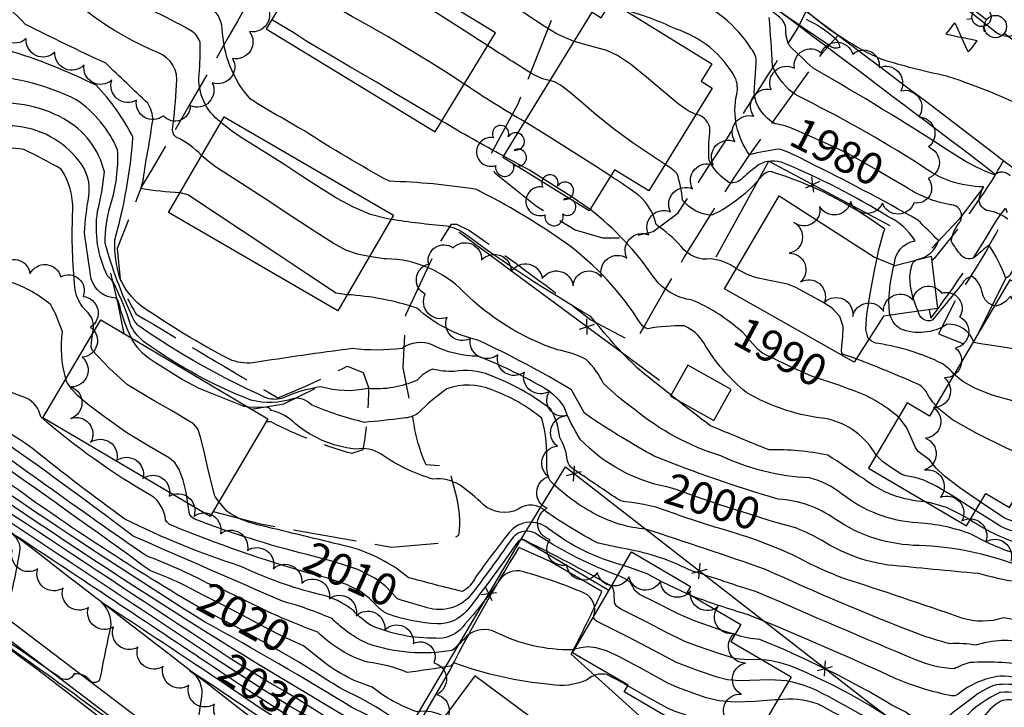
# Model space of a CAD drawing. Extents: x 4320116 to 4323072, y 199523 to 202393.
# Drawn here: x 4321539 to 4321849, y 200082 to 200299 of the extents above; entities that cross this region are included whole.
import ezdxf

# ---------------------------------------------------------------- set-up
doc = ezdxf.new("R2010")
doc.units = 0
doc.header["$LTSCALE"] = 100
doc.header["$MEASUREMENT"] = 0
doc.linetypes.add('PAVDWY', pattern=[0.26, 0.2, -0.06])
doc.layers.get('0').update_dxf_attribs({"linetype": 'CONTINUOUS'})
for name, color, linetype in [('C-INDX', 4, 'CONTINUOUS'), ('C-INDX-CL', 4, 'CONTINUOUS'), ('C-INDXLBL', 4, 'CONTINUOUS'), ('C-INTRM', 44, 'CONTINUOUS'), ('C-INTRM-CL', 44, 'CONTINUOUS'), ('M-FENCE', 8, 'CONTINUOUS'), ('M-FENCE-PAT', 8, 'CONTINUOUS'), ('M-RETWALL', 6, 'CONTINUOUS'), ('M-VEGL', 3, 'CONTINUOUS'), ('M-VEGS', 3, 'CONTINUOUS'), ('P-CURBPK', 6, 'CONTINUOUS'), ('P-PAVDW', 7, 'PAVDWY'), ('P-PAVPK', 7, 'PAVDWY'), ('P-SIDEWALK', 2, 'CONTINUOUS'), ('R-CURBRD', 6, 'CONTINUOUS'), ('S-BUILDING', 4, 'CONTINUOUS'), ('U-FIREHYD', 7, 'CONTINUOUS'), ('U-PWRPOLE', 7, 'CONTINUOUS'), ('U-VALVE', 7, 'CONTINUOUS')]:
    doc.layers.add(name, color=color, linetype=linetype)
doc.styles.add('ITALIC', font='ROMANS.SHX', dxfattribs={"oblique": 25})

# ---------------------------------------------------------------- blocks, each defined once
blk = doc.blocks.new('PPOLE')
at = {"linetype": 'CONTINUOUS'}
for p, q in [((-0.035, 0), (-0.075, 0)), ((0.035, 0), (0.075, 0))]:
    blk.add_line(p, q, dxfattribs=at)
blk.add_circle((0, 0), 0.035, dxfattribs=at)
blk = doc.blocks.new('VALVE')
at = {"linetype": 'CONTINUOUS'}
for p, q in [((-0.045, 0), (-0.045, 0.0225)), ((-0.045, 0.0225), (0, 0)), ((-0.045, -0.0225), (0, 0)), ((-0.045, 0), (-0.045, -0.0225)), ((0.045, 0.0225), (0, 0)), ((0.045, -0.0225), (0, 0)), ((0.045, 0), (0.045, 0.0225)), ((0.045, 0), (0.045, -0.0225))]:
    blk.add_line(p, q, dxfattribs=at)
blk = doc.blocks.new('FH')
at = {"linetype": 'CONTINUOUS'}
for p, q in [((-0.021, 0.0214), (-0.0332, 0.0335)), ((0.0211, 0.0213), (0.0332, 0.0334))]:
    blk.add_line(p, q, dxfattribs=at)
blk.add_circle((0, 0), 0.03, dxfattribs=at)
blk = doc.blocks.new('TREE')
at = {"linetype": 'CONTINUOUS'}
for centre, radius, start, end in [((-0.0091, 0.0536), 0.0258, 335.8002, 210.2293), ((-0.0394, -0.0039), 0.0452, 79.7264, 289.7946), ((0.0382, 0.0291), 0.0275, 260.759, 149.6138), ((0.046, -0.0217), 0.0266, 236.6404, 117.338), ((0.0039, -0.0522), 0.0287, 168.2151, 16.7673)]:
    blk.add_arc(centre, radius, start, end, dxfattribs=at)
blk = doc.blocks.new('FP')
at = {"linetype": 'CONTINUOUS'}
for p, q in [((0.0143, -0.02), (-0.0143, 0.02)), ((-0.0143, -0.02), (0.0143, 0.02))]:
    blk.add_line(p, q, dxfattribs=at)

msp = doc.modelspace()

# ---------------------------------------------------------------- linework, layer by layer
at = {"layer": 'C-INDX'}
for points, elevation in [([(4321782.59, 200264.11, 0.073683), (4321776.56, 200265.92, -0.245876), (4321769.9, 200275.8), (4321770.6, 200285, 0.199251), (4321769.03, 200289.52, 0.164094), (4321749.21, 200305.64, 0.038084)], 1980), ([(4321742.45, 200151.68, -0.152526), (4321715.35, 200166.55, -0.064034), (4321710.1, 200177.12, 0.105122), (4321702.88, 200183.36, 0.034794), (4321683.04, 200192.83, -0.125007), (4321668.66, 200196.42, 0.259242), (4321659.18, 200195.25, -0.061211), (4321643.43, 200195.22, 0.00577), (4321612.22, 200190.74, -0.129011), (4321604.81, 200191.85, -0.031083), (4321577.12, 200208.6, -0.121323), (4321570.32, 200217.43, -0.076348), (4321568.73, 200229.41, 0.051706), (4321574.49, 200261.7, 0.075675), (4321562.85, 200278.03, 0.042773), (4321535.08, 200289.05, -0.120619), (4321529.91, 200292.57), (4321528.32, 200293.87)], 2000), ([(4321596.18, 200117.89, 0.038261), (4321579.83, 200125.4, 0.010393), (4321474.57, 200198.66, -0.017142), (4321424.82, 200229.97, 0.010381), (4321402.54, 200247.38, -0.064211), (4321400.89, 200251.58, -0.039581), (4321392.26, 200256.61, -0.101682), (4321387.75, 200261.54, 0.109034), (4321368.59, 200270.82, 0.076498), (4321371.29, 200268.1, -0.296482), (4321369.77, 200265.18, -0.024915), (4321361.92, 200259.76)], 2020), ([(4321691.15, 200255.76, -0.013076), (4321671.66, 200266.79)], 1990), ([(4321994.7, 200162.76, -0.047199), (4321975.57, 200174.84, 0.091778), (4321958.54, 200182.92, 0.996732), (4321957.92, 200181.24, -0.407867), (4321954.85, 200179.62, 0.022274), (4321941.78, 200178.48, -0.107984), (4321939.99, 200178.85, 0.041155), (4321905.43, 200207.17, 0.057422), (4321887.96, 200216.39, -0.041318), (4321870.17, 200220.35, -0.137878), (4321865.78, 200223.24, 0.058302), (4321863.1, 200228.52, 0.55089), (4321857.23, 200228.68, 0.054006), (4321850.49, 200218.47, -0.342178), (4321849.04, 200217.58, 0.051587), (4321843.88, 200227.74, 0.027032), (4321839.56, 200224.13, -0.4148), (4321835.18, 200224.52, -0.058156), (4321831.95, 200229.07, -0.128274), (4321834.63, 200235.02, 0.612562), (4321831.68, 200240.42, -0.09944), (4321817.88, 200245.91)], 1980), ([(4321764.98, 200201.38, 0.078595), (4321750.48, 200210.49, -0.218465), (4321738.2, 200217.89, 0.07446), (4321718.37, 200239)], 1990), ([(4321553.36, 200185.65, -0.102748), (4321552.3, 200200.53, 0.045368), (4321548.59, 200209, 0.092721), (4321536, 200216.1, 0.019736), (4321500.56, 200226.95, -0.006821), (4321494.93, 200229.25)], 2010), ([(4321815.36, 200173.65, 0.102818), (4321799.79, 200182.49)], 1990), ([(4321603.03, 200095.93, 0.000086), (4321512.01, 200156.37), (4321508.51, 200158.5, -0.318147), (4321510.45, 200153.74, -0.0404), (4321506.04, 200136.1, -0.355998), (4321503.32, 200134.71, -0.05289), (4321498.11, 200137.67, -0.293622), (4321493.92, 200135.5, 0.157046), (4321485.86, 200137.22, 0.121112), (4321482.43, 200133.6)], 2030), ([(4321629.18, 200130.43, -0.031148), (4321594, 200141.54, -0.16839), (4321592.27, 200143.18), (4321591.76, 200146.5)], 2010), ([(4321858.44, 200142.83), (4321851.05, 200141.03, -0.086646), (4321848.65, 200142.02), (4321841.16, 200146.9)], 1990), ([(4321727.04, 200123.89, -0.056373), (4321702.13, 200136.4, 0.462961), (4321693.41, 200134.98, -0.008988), (4321680.52, 200117.29, -0.302347), (4321666.09, 200113.98), (4321665.4, 200114.17)], 2010), ([(4321864.93, 200120.35, -0.052222), (4321840.56, 200124.43, -0.000793), (4321811.98, 200127.14, -0.105874), (4321791.29, 200134.84, 0.02682), (4321783.46, 200138.66)], 2000), ([(4321950.89, 200042.22, 0.028476), (4321942.14, 200050.1, 0.185902), (4321939.57, 200050.93, -0.173078), (4321930.29, 200049.87, -0.130279), (4321893.68, 200069.26, -0.000417), (4321861.39, 200086.53, 0.151624), (4321846.09, 200089.45, 0.096428), (4321838.5, 200085.25, 0.022522), (4321825.45, 200074.76, 0.086789), (4321813.31, 200083.04, 0.040086), (4321771.75, 200103.67, -0.053449), (4321763.9, 200105.23)], 2010), ([(4321672.6, 200079.48, 0.154802), (4321663.86, 200080.98, -0.08499), (4321649.74, 200088.74, -0.099109), (4321632.98, 200097.84)], 2020)]:
    msp.add_lwpolyline(points, format="xyb", dxfattribs=dict(at, elevation=elevation))
at = {"layer": 'C-INDX-CL'}
for points, elevation in [([(4321671.66, 200266.79), (4321665.15, 200270.64), (4321658.03, 200274.87), (4321651.07, 200278.97), (4321642.98, 200283.71), (4321636.01, 200287.78), (4321629.21, 200291.78), (4321625.07, 200294.5), (4321618.14, 200298.67)], 1990), ([(4321817.88, 200245.91), (4321817.6, 200246.06), (4321812.88, 200248.77), (4321808.23, 200251.54), (4321799.85, 200256.38), (4321793.09, 200259.48), (4321786.5, 200262.42), (4321782.59, 200264.11)], 1980), ([(4321718.37, 200239), (4321712.34, 200243.06), (4321705.05, 200247.71), (4321699.21, 200251.33), (4321691.33, 200255.67), (4321691.15, 200255.76)], 1990), ([(4321799.79, 200182.49), (4321796.56, 200183.74), (4321787.97, 200186.55), (4321780.54, 200189.92), (4321772.58, 200193.78), (4321771.15, 200194.9), (4321766.38, 200200.25), (4321764.98, 200201.38)], 1990), ([(4321591.76, 200146.5), (4321591.21, 200150.01), (4321590.27, 200153.81), (4321589.06, 200157.16), (4321587.61, 200159.42), (4321585.71, 200160.98), (4321579.72, 200164.41), (4321572.51, 200168.75), (4321564.76, 200174.28), (4321560.21, 200177.72), (4321557.01, 200180.51), (4321555.2, 200182.43), (4321553.71, 200184.66), (4321553.36, 200185.65)], 2010), ([(4321841.16, 200146.9), (4321840.38, 200147.4), (4321834.66, 200151.46), (4321829.87, 200155.13), (4321827.17, 200157.61), (4321825.22, 200160.11), (4321821.6, 200162.87), (4321820.68, 200164.12), (4321817.94, 200170.28), (4321815.91, 200173.17), (4321815.36, 200173.65)], 1990), ([(4321783.46, 200138.66), (4321783.35, 200138.71), (4321779.45, 200139.78), (4321775, 200140.99), (4321768.21, 200143.25), (4321759.49, 200146.01), (4321751.18, 200148.78), (4321745.12, 200151.02), (4321742.45, 200151.68)], 2000), ([(4321665.4, 200114.17), (4321658.53, 200116.15), (4321657.75, 200116.54), (4321655.69, 200118.56), (4321653.83, 200120.56), (4321650.62, 200123.05), (4321645.27, 200125.7), (4321637.49, 200128.25), (4321629.18, 200130.43)], 2010), ([(4321763.9, 200105.23), (4321759.18, 200106.74), (4321750.85, 200109.64), (4321746.08, 200111.75), (4321738.33, 200115.63), (4321733.89, 200117.91), (4321732.38, 200119.07), (4321731.09, 200121.39), (4321729.96, 200122.52), (4321727.68, 200123.64), (4321727.04, 200123.89)], 2010), ([(4321632.98, 200097.84), (4321632.95, 200097.87), (4321628.11, 200101.76), (4321621.65, 200104.67), (4321616.55, 200107.3), (4321610.79, 200110.34), (4321602.82, 200114.51), (4321596.18, 200117.89)], 2020), ([(4321638.61, 200073.61), (4321638.45, 200073.71), (4321633.56, 200076.86), (4321628.73, 200079.86), (4321623.93, 200082.68), (4321615.86, 200087.64), (4321603.03, 200095.93)], 2030)]:
    msp.add_lwpolyline(points, dxfattribs=dict(at, elevation=elevation))
at = {"layer": 'C-INTRM'}
for points, elevation in [([(4321850.45, 200249.54, 0.418295), (4321845.55, 200249.82, -0.057225), (4321831.63, 200257.11, 0.014479), (4321788.49, 200283.4, -0.005254), (4321781.2, 200290.3, -0.149508), (4321779.94, 200296.09, 0.195774), (4321777.45, 200299.8, 0.031164), (4321726.9, 200335.89, 0.131142), (4321717.91, 200337.89, -0.428414), (4321708.14, 200337.87, 0.12335), (4321699.46, 200349.46, 0.04947), (4321674.61, 200368.23, 0.161347), (4321664.96, 200370.41, -0.174764), (4321656.55, 200379.56, 0.144604), (4321655.42, 200384.55, -0.048283), (4321624.65, 200397.81, 0.038468), (4321608.39, 200406.2, -0.104076), (4321604.42, 200408.9, 0.255135), (4321603.02, 200409.03, -0.311067), (4321588.86, 200407.66, -0.614055), (4321587.32, 200410.88, 0.079203), (4321592.03, 200423.91, 0.180643), (4321575.96, 200435.86, -0.055235), (4321536.42, 200448.18, 0.150494)], 1976), ([(4321713.33, 200291.83, -0.074861), (4321702, 200297.89, 0.02828), (4321647.02, 200329.43, -0.07022), (4321637.73, 200338.02, 0.095143), (4321617.45, 200355.5)], 1984), ([(4321573.99, 200198.5, -0.057182), (4321570.08, 200209.6, 0.172118), (4321569.04, 200211.11, -0.331408), (4321561.35, 200217.18, -0.006246), (4321559.22, 200231.71, -0.028028), (4321560.58, 200243.12, 0.212467), (4321557.6, 200254.14, 0.21762), (4321536.73, 200265.23, 0.056315), (4321523.11, 200264.05, -0.238163), (4321516.96, 200266.83, 0.108389), (4321500.23, 200280.69, 0.056746), (4321468.63, 200296.99, -0.012146), (4321448.75, 200305.05, -0.021708), (4321421.53, 200311.32, -0.081886), (4321420.8, 200316.72, 0.184756), (4321416.41, 200321.64, 0.037726), (4321387.65, 200337.06, -0.021343), (4321372.3, 200349.08)], 2006), ([(4321808.31, 200161.71, 0.210969), (4321792.95, 200173.11, -0.107955), (4321767.52, 200181.43, -0.091514), (4321754.09, 200197, 0.159503), (4321747.98, 200202.33, 0.049771), (4321736.55, 200201.48, -0.201982), (4321734.34, 200202.86, 0.096183), (4321710.57, 200228.5, 0.036061), (4321682.55, 200245.28, 0.032179), (4321655.16, 200247.83, -0.020223), (4321628.41, 200263.71, -0.010473), (4321611.49, 200273.63, -0.177961), (4321602.6, 200295.92, 0.22859), (4321598.28, 200303.03, 0.047753), (4321580.61, 200313.22, 0.335565), (4321561.38, 200309.88, -0.335104), (4321552.85, 200309.04, -0.011848), (4321540.82, 200315.82, -0.282526), (4321536.28, 200322.62, 0.074224), (4321539.24, 200333.6, 0.280887), (4321535.7, 200340.48, 0.002611), (4321523.6, 200347.96)], 1992), ([(4321589.24, 200244.2, -0.026019), (4321577.07, 200245.53, 0.037195), (4321578.5, 200254.04, 0.018299), (4321580.69, 200267, 0.16712), (4321579.11, 200272.36, 0.001304), (4321565.91, 200284.99, -0.009884), (4321540.68, 200297.2, 0.083883), (4321518.94, 200313.68, 0.00863), (4321478.83, 200340.77), (4321478.39, 200340.92)], 1998), ([(4321602.15, 200266.43, -0.264112), (4321595.3, 200281.43, 0.02351), (4321595.62, 200291.53, 0.190592), (4321592.55, 200295.31, 0.043559), (4321567.27, 200306.95, 0.142009), (4321564.15, 200306.83, -0.272206), (4321549.34, 200308.48, -0.071092), (4321536.19, 200317.09, -0.238972), (4321533.03, 200324.69), (4321533.79, 200328.63, 0.003049), (4321516.09, 200338.38)], 1994), ([(4321786.26, 200298.85, -0.069747), (4321795.33, 200292.97, -0.15096), (4321796.9, 200289.9, -0.27943), (4321793.59, 200290.55, -0.014749), (4321737.16, 200330.85, 0.102534)], 1974), ([(4321596.08, 200255.98, 0.083979), (4321588.09, 200261.74, -0.253086), (4321586.96, 200264.08, 0.018501), (4321588.16, 200278.17, 0.36837), (4321582.26, 200288.31, -0.066331), (4321558.99, 200302.02, -0.071046), (4321537.4, 200313.16, 0.167734)], 1996), ([(4321594.27, 200114.37, -0.024775), (4321532.61, 200154.9, 0.02105), (4321446.18, 200212.78, -0.024837), (4321404.71, 200240.73, 0.06145), (4321400.35, 200243.34), (4321403.91, 200239.73, -0.455911), (4321403.38, 200237.92, 0.032458), (4321384.38, 200230.76, -0.299176), (4321372.32, 200232.38, 0.270249), (4321370.95, 200232.51, 0.037717), (4321368.49, 200229.82, -0.137103), (4321364.75, 200231.37, 0.006148), (4321304.15, 200267.96, -0.022073), (4321291.92, 200273.52, -0.236129), (4321283.33, 200284.78, 0.122306), (4321281.38, 200287.72, 0.031912), (4321262.33, 200301.09, 0.129057), (4321254.7, 200302.27, -0.115831), (4321238.34, 200304.55, 0.03916), (4321221.07, 200307.68, 0.168434), (4321203.85, 200301.95, -0.110329), (4321199.83, 200303.33)], 2022), ([(4321664.45, 200068.51, 0.070307), (4321643.38, 200082.32, 0.01296), (4321596.95, 200109.28, -0.015314), (4321484.25, 200185.21, 0.006137), (4321424.78, 200223.01, -0.502473), (4321425.95, 200215.45, -0.132461), (4321411.92, 200204.99, -0.176586), (4321408.97, 200205.06, 0.035844), (4321403.34, 200208.57, 0.257639), (4321401.82, 200208.42, -0.38539), (4321398.43, 200207.59, -0.028179), (4321360.5, 200229.38, 0.002806), (4321306.32, 200262.23, -0.025268), (4321287.76, 200270.66, -0.236057), (4321275.15, 200287.2, 0.141209), (4321271.66, 200292.45, 0.276818), (4321249.42, 200298.34, -0.0315), (4321235.53, 200300.86, 0.255061), (4321215.12, 200294.62, -0.088657), (4321199.78, 200283.3)], 2024), ([(4321821.25, 200223.2, 0.272712), (4321827.96, 200229.17, -0.001209), (4321821.42, 200235.66, 0.014455), (4321787.07, 200253.82, 0.042334), (4321777.99, 200257.99, 0.024509), (4321768.52, 200256.21, -0.217795), (4321764.46, 200275.18, 0.160727), (4321763.99, 200280.37, 0.193176), (4321745.24, 200295.75, 0.048611), (4321729.05, 200301.73)], 1982), ([(4321861.23, 200267.96, 0.046187), (4321830.43, 200280.92, -0.022236), (4321809.95, 200286.22, -0.073705), (4321786.55, 200301.21, 0.69853)], 1974), ([(4321849.73, 200235.89, 0.148927), (4321843.75, 200238.51, -0.366544), (4321840.7, 200242.29, -0.045773), (4321842.13, 200246.08, -0.162253), (4321822.25, 200252.94, 0.027311), (4321783.26, 200274.88, -0.142388), (4321775.67, 200284.09, 0.008434), (4321774.7, 200299.32, 0.049915)], 1978), ([(4321646.08, 200076.73, -0.01921), (4321530.18, 200150.23, 0.003283), (4321465.38, 200193.99, 0.004787), (4321452.63, 200201.98), (4321451.7, 200202.38, -0.162632), (4321454.34, 200199.3, -0.043404), (4321448.16, 200190.54, -0.025442), (4321443.03, 200181.94, -0.333186), (4321440.49, 200181.34, 0.085049), (4321434.3, 200184.71, 0.271333), (4321431.06, 200182.08, -0.051894), (4321424.2, 200186.55, -0.095887), (4321419.29, 200188.92, 0.010726), (4321354.1, 200228.36, 0.021817), (4321308.09, 200256.68, -0.02621), (4321283.61, 200267.8, -0.117748), (4321271.29, 200278.35, -0.055483), (4321266.41, 200291.5, 0.237895), (4321263.89, 200294.22, 0.061698), (4321252.87, 200296.02, -0.146672), (4321239.31, 200295.49, 0.17244), (4321231.7, 200291.24, -0.114554), (4321217.04, 200280.91, -0.036575), (4321199.76, 200275)], 2026), ([(4321705.75, 200279.49, -0.088693), (4321699.92, 200281.75, -0.004206), (4321686.11, 200290.47)], 1986), ([(4321713.43, 200100.63), (4321712.71, 200100.45, -0.121469), (4321688.73, 200105.96, 0.302437), (4321679.53, 200104.82, -0.038115), (4321674.91, 200100.3, -0.127228), (4321648.45, 200102.35, -0.09007), (4321637.11, 200110.28, 0.034109), (4321621.53, 200115.75, 0.000356), (4321574.56, 200136.21, 0.021908), (4321475.39, 200204.89, -0.030511), (4321436.99, 200229.01, -0.003482), (4321415.08, 200248.3, -0.201471), (4321412.95, 200254.93), (4321412.81, 200263.51, 0.269025), (4321411.29, 200267.16, -0.188809), (4321390.8, 200278.11, -0.026945), (4321385.31, 200284.84)], 2016), ([(4321892.4, 200097.5, 0.061747), (4321848.46, 200110.5, -0.153545), (4321835.3, 200110.46, 0.005779), (4321798.09, 200122.94, -0.034987), (4321783.45, 200129.63, 0.040789), (4321759.84, 200138.4, -0.018362), (4321744.46, 200143.45, 0.070769), (4321729.5, 200147.02, -0.085305), (4321726.86, 200147.94, -0.000814), (4321712.64, 200157.57, -0.164518), (4321711.17, 200159.95, 0.104968), (4321708.8, 200167.24, 0.092095), (4321705.99, 200176.13, 0.075609), (4321686.74, 200186.86, 0.13471), (4321675.54, 200188.04, -0.079986), (4321668.73, 200188.78, 0.110189), (4321663.87, 200185.26, -0.128458), (4321648.37, 200182.67, -0.128671), (4321633.56, 200183.21, 0.064905), (4321621.27, 200179.54, -0.175317), (4321616.12, 200179.88, -0.046702), (4321576.64, 200202.13, -0.161248), (4321574.38, 200205.12, -0.044114), (4321565.73, 200228.41, -0.073517), (4321567.45, 200240.37, 0.08904), (4321569.64, 200257.75, 0.144038), (4321556.65, 200273.47, 0.097701), (4321528.44, 200281.09, -0.072999)], 2002), ([(4321697.78, 200266.54, -0.016286), (4321678.74, 200278.39)], 1988), ([(4321856, 200102.5, 0.142268), (4321839.73, 200101.9, 0.064369), (4321831.5, 200102.36, -0.023305), (4321821.54, 200105.45, -0.014831), (4321773.5, 200125.76, 0.005894), (4321735.77, 200138.46, -0.101833), (4321720.3, 200142.96, -0.077368), (4321705.73, 200153.63, -0.128677), (4321704.71, 200158.81, 0.074049), (4321703.17, 200173.3, 0.083615), (4321687.38, 200182.23, 0.18925), (4321673.29, 200182.52, 0.047805), (4321664.3, 200175.01, -0.159876), (4321659.47, 200173.35, -0.015409), (4321647.29, 200172, -0.038567), (4321630.61, 200177.48, 0.244883), (4321625.11, 200179.54, -0.15132), (4321611.55, 200179.02, -0.062423), (4321578.58, 200196.93, -0.126033), (4321573.86, 200202.34, 0.038318), (4321568.57, 200215.58, 0.108343), (4321566.48, 200218.05, -0.152485), (4321563.35, 200238.39, 0.03277), (4321565.51, 200250.78, 0.210727), (4321552.71, 200267.49, 0.173026), (4321526.97, 200271.82)], 2004), ([(4321604.45, 200098.19, -0.002214), (4321484.75, 200177.47), (4321480.55, 200180.04, -0.389171), (4321482.11, 200176.03, -0.092643), (4321476.35, 200158.36, -0.280757), (4321472.01, 200158.09, -0.010332), (4321464.32, 200162.83, 0.341095), (4321463.79, 200162.32, -0.344522), (4321462.74, 200159.74, -0.08453), (4321449.17, 200167.28, 0.005835), (4321425.44, 200184.15, 0.243854), (4321421.82, 200184.36, -0.14084), (4321411.78, 200189.03, 0.018054), (4321355.46, 200222.78, 0.017584), (4321314.91, 200248.49, 0.081765), (4321277.17, 200262.03, 0.012311), (4321268.44, 200268.99)], 2028), ([(4321814.01, 200221.48, -0.35852), (4321820.56, 200229.1, 0.147063), (4321811.97, 200236.79, 0.038768), (4321779.49, 200253.46, 0.224562), (4321771.26, 200253.01, 0.014142), (4321766.37, 200248.9, -0.267523), (4321762, 200247.47, -0.128531), (4321755.78, 200254.42, -0.045608), (4321755.95, 200263.1, 0.416563), (4321751.61, 200268.87)], 1984), ([(4321561.73, 200199.82, 0.286258), (4321560.37, 200206.44, -0.208471), (4321556.08, 200215.77, -0.034869), (4321555.56, 200238.68, 0.151286), (4321551.93, 200251.63, 0.017946), (4321540.15, 200257.85, 0.015162), (4321529.49, 200258.79, 0.160813)], 2008), ([(4321808.64, 200223.65, -0.036386), (4321811.04, 200232.81, 0.08406), (4321775.18, 200250.9, 0.22289), (4321772.31, 200249.42, -0.111584), (4321756.58, 200237.13, -0.208668), (4321747.4, 200241.95, 0.062753), (4321745.66, 200250.33, 0.055233), (4321741.94, 200253.14)], 1986), ([(4321764.35, 200220.32, 0.143356), (4321756.39, 200223.4, -0.279451), (4321746.96, 200227.37, 0.059559), (4321739.08, 200234.2, 0.19607), (4321732.13, 200244.54, 0.010856), (4321724.8, 200249.47)], 1988), ([(4321743.83, 200180.53, -0.005035), (4321733.26, 200189.02, -0.033289), (4321718.53, 200205.32, -0.028833), (4321678.43, 200231.6, 0.093815), (4321673.09, 200233.77, -0.017412), (4321655.61, 200235.83)], 1994), ([(4321851.79, 200130.84, -0.051449), (4321838.36, 200136.75, 0.079023), (4321821.44, 200140.39, -0.154962), (4321797.46, 200149.54, 0.110444), (4321787.34, 200154.57, -0.102738), (4321759.43, 200161.51, -0.099722), (4321732.2, 200176.18, -0.039563), (4321722.52, 200184.26, 0.09654), (4321717.07, 200191.73, 0.087254), (4321708.04, 200194.82, -0.113939), (4321678.55, 200213, 0.200175), (4321654.18, 200223.41, -0.013295), (4321648.84, 200224.16)], 1996), ([(4321845.61, 200208.64, -0.291466), (4321841.79, 200212.5, 0.197234), (4321838.41, 200218.01, 0.131537), (4321835.96, 200216.38, -0.007047), (4321825.92, 200204.11, -0.473925), (4321821.57, 200206.96)], 1982), ([(4321852.82, 200127.07, 0.080449), (4321821.83, 200133.26, -0.14699), (4321795.48, 200141.55, 0.141249), (4321777.53, 200147.88, -0.025794), (4321738.48, 200161.37, -0.017734), (4321718.76, 200173.28), (4321716.6, 200174.85), (4321712.52, 200182.22, 0.024884), (4321683.04, 200197.89, -0.126905), (4321663.84, 200207.95, 0.064239), (4321641.87, 200212.17)], 1998), ([(4321630.42, 200124.4, -0.02839), (4321586.58, 200139.63, -0.162873), (4321584.73, 200141.2, 0.232397), (4321580.28, 200148.94, -0.049609), (4321545.45, 200173.76, 0.246611), (4321540.94, 200179.64, 0.044318), (4321518.43, 200186.24, -0.058181), (4321496.53, 200198.51, 0.021732), (4321479.72, 200209.07)], 2012), ([(4321719.5, 200111, 0.364847), (4321716.66, 200118.23, 0.036556), (4321696.07, 200125.31, 0.271781), (4321689.74, 200122.3, -0.036086), (4321677.39, 200106.79, -0.212311), (4321669.8, 200104.1, -0.104064), (4321649.39, 200108.09, -0.056846), (4321643.86, 200112.79, 0.112543), (4321633.17, 200117.9, -0.051116), (4321608.44, 200126.72, -0.039696), (4321571.91, 200141.61, -0.015361), (4321542.92, 200163.81, 0.002347), (4321481.23, 200204.82), (4321477.94, 200206.71)], 2014), ([(4321838.97, 200197.41, 0.333923), (4321830.69, 200202.85, -0.246058), (4321815.89, 200201.45, -0.204405), (4321812.78, 200205.73)], 1984), ([(4321832.88, 200187.11, 0.100674), (4321829, 200190.5, 0.08086), (4321809.14, 200196.77, -0.183633), (4321806.07, 200198.27)], 1986), ([(4321827.08, 200177.29, -0.069774), (4321824.06, 200181.72, 0.148625), (4321821.21, 200184.11, 0.014437), (4321802.02, 200191.98)], 1988), ([(4321952.06, 200065.14, 0.154952), (4321943.34, 200066.12, -0.15658), (4321908.04, 200075.42, 0.048077), (4321891.4, 200081.29, 0.026543), (4321857.89, 200095.53, 0.043721), (4321837.83, 200096.47, 0.054372), (4321832.83, 200094.45, -0.083636), (4321821.04, 200097.2, -0.004122), (4321771.44, 200118.42, -0.002846), (4321749.54, 200125.6, 0.079636), (4321728.21, 200132.4), (4321720.86, 200133.99, -0.03575), (4321704.43, 200143.97, 0.376503), (4321695.67, 200144.69, -0.30666), (4321684.67, 200146.17, 0.034087), (4321677.45, 200152.24, 0.165296), (4321668.93, 200154.17, -0.088164), (4321652.62, 200162.04, 0.184804), (4321644.45, 200163.59, -0.157319), (4321624.64, 200172.39, 0.132149), (4321618, 200175.7, 0.278586), (4321616.67, 200176.73), (4321610.81, 200176.75)], 2006), ([(4321823.86, 200147.02, -0.154133), (4321804.32, 200154.3, 0.000111), (4321793.1, 200161.71, 0.05443), (4321774.64, 200163.36, -0.004819), (4321756.02, 200171.02, -0.00309), (4321745.67, 200179.07)], 1994), ([(4321598.07, 200121.37, 0.030108), (4321578.48, 200130.11, -0.007329), (4321516.2, 200174.66, 0.015134)], 2018), ([(4321728.83, 200126.95, -0.098858), (4321705.24, 200138.54, 0.449524), (4321692.29, 200136.59, 0.010769), (4321682.27, 200123.27, -0.141954), (4321678.21, 200118.77, -0.005069), (4321661.21, 200123.13, 0.12523), (4321639.56, 200133.54, 0.002042), (4321613.53, 200139.82, -0.096015), (4321603.98, 200144.11), (4321601.55, 200147.11)], 2008), ([(4321855.3, 200137.16, -0.14757), (4321845.23, 200140.7), (4321839.58, 200144.24)], 1992), ([(4321853.43, 200133.8, -0.069413), (4321837.87, 200141.34)], 1994), ([(4321601.69, 200093.77, 0.001172), (4321539.26, 200135.27), (4321536.47, 200136.96, -0.302464), (4321538.67, 200130.66, -0.022976), (4321534.77, 200112.89), (4321534.26, 200111.86, -0.045837), (4321527.4, 200115.78, 0.169639), (4321525.13, 200113.99, -0.5903), (4321522.36, 200113.61, -0.000166), (4321503.34, 200126.5, 0.035341), (4321492.2, 200133.13, 0.539727), (4321489.87, 200131.88, -0.389003), (4321476.57, 200119.91)], 2032), ([(4321725.05, 200120.49, 0.013557), (4321697.74, 200134.91, 0.264254), (4321695.65, 200134.57, -0.01408), (4321679.53, 200112.69, -0.225883), (4321670.16, 200108.62, -0.064067), (4321655.17, 200111.55, -0.079971), (4321652.12, 200113.38), (4321649.77, 200115.74)], 2012), ([(4321678.41, 200051.8, -0.060471), (4321653.45, 200057.84, -0.017824), (4321606.35, 200087.67, 0.002267), (4321566.52, 200114.17), (4321564.43, 200115.41, -0.317011), (4321566.95, 200105.73, 0.003343), (4321564.09, 200091.41, -0.610106), (4321561.13, 200090.75, 0.24541), (4321555.94, 200092.88, -0.529198), (4321551.24, 200091.92, -0.002166), (4321505.5, 200123.78, 0.14279), (4321499.5, 200125.93, -0.087237), (4321481.89, 200114.41, -0.151641), (4321472.54, 200114.36)], 2034), ([(4321681.38, 200047.2, 0.070234), (4321667.29, 200050.93, -0.129652), (4321645.87, 200058.92, -0.010386), (4321599.11, 200089.57), (4321592.4, 200093.87, -0.303922), (4321596.06, 200085.61, 0.013929), (4321593.66, 200068.34), (4321593.24, 200067.11, -0.118479), (4321587.06, 200070.56, 0.255913), (4321585.59, 200070.65, -0.368128), (4321582.49, 200069.64, -0.048814), (4321555.96, 200086.58, 0.001427), (4321517.69, 200113.93, 0.028989), (4321505.93, 200120.36, -0.048708), (4321483.24, 200108.34, -0.158657), (4321468.58, 200108.91)], 2036), ([(4321951.49, 200054.02, 0.145642), (4321944.15, 200058.64, -0.116119), (4321926.54, 200059.19, -0.074118), (4321902.86, 200070.22, 0.064585), (4321890.96, 200075.53, -0.016056), (4321868.2, 200086.79, 0.113806), (4321847.35, 200092.18, 0.14435), (4321834, 200086.44, -0.180934), (4321832.06, 200085.96, -0.049708), (4321814.57, 200091.38, 0.011011), (4321767.78, 200111.59, -0.019452), (4321750.55, 200117.33)], 2008), ([(4321730.2, 200089.12, 0.015884), (4321723.76, 200092.61, 0.263843), (4321717.22, 200090.88, -0.144758), (4321705.78, 200089.56, -0.0678), (4321675.77, 200096.31, 0.138613), (4321674.42, 200095.36, -0.012704), (4321660.78, 200093.36, 0.069419), (4321648.35, 200096.57, -0.12161), (4321632.61, 200106.02, -0.021068), (4321614.88, 200113.42)], 2018), ([(4321916.61, 200046.54, -0.0184), (4321904.06, 200052.67, 0.044813), (4321889.73, 200066.83, -0.007807), (4321858.03, 200084.76, 0.160201), (4321847.29, 200087.06, 0.156628), (4321830.11, 200071.2, -0.208688), (4321826.79, 200068.67, 0.069224), (4321783.63, 200094.45, 0.082999), (4321772.37, 200097.36)], 2012), ([(4321666.34, 200071.05, 0.077009), (4321640.68, 200087.9, -0.014625), (4321632.14, 200093.19), (4321630.88, 200093.98)], 2022), ([(4321903.88, 200046.93, -0.14448), (4321895.36, 200055.25, 0.128001), (4321882.57, 200066.25, 0.010423), (4321852.54, 200084.08, 0.270024), (4321846.72, 200083.82, 0.110477), (4321840.65, 200077.2, -0.01231), (4321834.06, 200067.1), (4321830.75, 200063.41, -0.380574), (4321826.02, 200063.89, 0.073673), (4321816.76, 200071.86, 0.029389), (4321789.84, 200087.54, 0.06112), (4321780.79, 200090.54)], 2014), ([(4321831.59, 200050.5, 0.104383), (4321815.95, 200067.88, 0.030785), (4321789.9, 200083.47, 0.113939), (4321777.39, 200084.73)], 2016)]:
    msp.add_lwpolyline(points, format="xyb", dxfattribs=dict(at, elevation=elevation))
at = {"layer": 'C-INTRM-CL'}
for points, elevation in [([(4321686.11, 200290.47), (4321683.57, 200292.11), (4321679.02, 200295.08), (4321670.57, 200300.41), (4321666.36, 200302.87), (4321661.41, 200305.62), (4321655.34, 200308.92), (4321648.74, 200312.7), (4321642.45, 200316.75), (4321637.15, 200320.86), (4321633.64, 200324.05)], 1986), ([(4321678.74, 200278.39), (4321675.09, 200280.76), (4321668.32, 200285.06), (4321661.41, 200289.3), (4321654.74, 200293.24), (4321648.71, 200296.7), (4321643.58, 200299.57), (4321639.25, 200302.1), (4321635.52, 200304.59), (4321632.19, 200307.27), (4321626.45, 200312.28)], 1988), ([(4321751.61, 200268.87), (4321751.19, 200269.02), (4321749.17, 200270), (4321746.01, 200272.2), (4321741.42, 200276.04), (4321736.11, 200280.62), (4321731.04, 200284.72), (4321726.95, 200287.42), (4321723.61, 200288.96), (4321717.41, 200290.66), (4321713.33, 200291.83)], 1984), ([(4321741.94, 200253.14), (4321737.23, 200256.23), (4321731.82, 200259.85), (4321725.96, 200264.09), (4321720.38, 200268.59), (4321715.49, 200272.81), (4321711.63, 200276.12), (4321709.01, 200278.1), (4321707.28, 200279.06), (4321705.75, 200279.49)], 1986), ([(4321655.61, 200235.83), (4321654.6, 200235.99), (4321649.2, 200237.43), (4321643.87, 200239.67), (4321638.56, 200242.58), (4321633.17, 200245.93), (4321627.66, 200249.49), (4321622.23, 200253), (4321617.18, 200256.22), (4321608.83, 200261.36), (4321605.46, 200263.67), (4321602.55, 200266.04), (4321602.15, 200266.43)], 1994), ([(4321724.8, 200249.47), (4321719.97, 200252.59), (4321711.22, 200258.13), (4321703.71, 200262.85), (4321697.78, 200266.54)], 1988), ([(4321648.84, 200224.16), (4321645.15, 200224.9), (4321641.43, 200226.2), (4321637.45, 200228.34), (4321632.02, 200231.8), (4321624.45, 200236.77), (4321616.06, 200242.3), (4321608.68, 200247.12), (4321600.5, 200252.4), (4321598.15, 200254.15), (4321596.08, 200255.98)], 1996), ([(4321641.87, 200212.17), (4321638.34, 200212.64), (4321635.08, 200214.83), (4321629.54, 200218.53), (4321620.1, 200224.8), (4321609.15, 200232.07), (4321599.85, 200238.23), (4321591.75, 200243.62), (4321589.72, 200244.15), (4321589.24, 200244.2)], 1998), ([(4321806.07, 200198.27), (4321805.66, 200198.65), (4321805.12, 200201.24), (4321805.43, 200205.94), (4321806.53, 200213.02), (4321808.03, 200220.86), (4321808.64, 200223.65)], 1986), ([(4321821.57, 200206.96), (4321820.99, 200208.11), (4321819.86, 200211.44), (4321819.13, 200214.83), (4321818.96, 200217.76), (4321819.19, 200220.05), (4321819.61, 200221.64), (4321820.07, 200222.53), (4321820.61, 200222.95), (4321821.25, 200223.2)], 1982), ([(4321802.02, 200191.98), (4321800.32, 200192.62), (4321797.96, 200193.32), (4321797.54, 200193.72), (4321797.39, 200194.62), (4321797.89, 200198.99), (4321797.91, 200202.19), (4321796.93, 200205.31), (4321794.54, 200207.88), (4321791.32, 200209.95), (4321783.05, 200214.47), (4321780.47, 200215.47), (4321770.7, 200217.47), (4321767.98, 200218.39), (4321764.35, 200220.32)], 1988), ([(4321812.78, 200205.73), (4321812.54, 200206.34), (4321812.28, 200210.39), (4321812.76, 200215.39), (4321813.72, 200220.47), (4321814.01, 200221.48)], 1984), ([(4321867.68, 200206.59), (4321863.8, 200207.4), (4321857.02, 200208.95), (4321851.52, 200210.33), (4321851.1, 200210.67), (4321850.67, 200211.67), (4321848.97, 200209.96), (4321847.6, 200209.08), (4321845.96, 200208.57), (4321845.61, 200208.64)], 1982), ([(4321601.55, 200147.11), (4321600.42, 200148.5), (4321600.09, 200149.07), (4321598.02, 200157.59), (4321596.84, 200162.86), (4321595.78, 200167.34), (4321594.92, 200169.99), (4321593.58, 200171.54), (4321586.38, 200175.8), (4321581.15, 200178.82), (4321572.71, 200183.8), (4321567.05, 200188.96), (4321561.67, 200194.74), (4321561.33, 200195.65), (4321561.4, 200197.13), (4321561.73, 200199.82)], 2008), ([(4321610.81, 200176.75), (4321609.48, 200176.95), (4321602.16, 200179.89), (4321595.3, 200182.65), (4321589.95, 200185.53), (4321581.55, 200190.73), (4321579.42, 200192.19), (4321577.53, 200193.79), (4321575.81, 200195.7), (4321574.28, 200197.93), (4321573.99, 200198.5)], 2006), ([(4321883.91, 200189.85), (4321883.5, 200189.82), (4321879.67, 200190.03), (4321874.97, 200190.74), (4321869.37, 200191.84), (4321862.89, 200193.13), (4321855.74, 200194.43), (4321848.9, 200195.58), (4321840.51, 200196.84), (4321839.2, 200197.16), (4321838.97, 200197.41)], 1984), ([(4321875.53, 200175.67), (4321867.29, 200176.31), (4321859.54, 200177.26), (4321851.63, 200178.69), (4321844.8, 200180.61), (4321839.4, 200182.79), (4321835.55, 200184.9), (4321833.26, 200186.71), (4321832.88, 200187.11)], 1986), ([(4321745.67, 200179.07), (4321745.64, 200179.09), (4321743.83, 200180.53)], 1994), ([(4321865.3, 200158.36), (4321864.4, 200158.15), (4321861.61, 200158.62), (4321856.87, 200160.52), (4321849.15, 200163.99), (4321840.19, 200168.37), (4321832.4, 200172.81), (4321827.62, 200176.61), (4321827.08, 200177.29)], 1988), ([(4321839.58, 200144.24), (4321839.47, 200144.31), (4321833.14, 200148.4), (4321827.44, 200151.85), (4321823.34, 200153.83), (4321820.64, 200154.65), (4321817.63, 200155.17), (4321816.44, 200155.64), (4321812.79, 200157.91), (4321810.37, 200159.74), (4321808.31, 200161.71)], 1992), ([(4321837.87, 200141.34), (4321835.75, 200142.57), (4321830.43, 200145.18), (4321825.45, 200146.74), (4321823.86, 200147.02)], 1994), ([(4321750.55, 200117.33), (4321748.82, 200118.06), (4321741.05, 200121.73), (4321736.29, 200124.38), (4321730.73, 200126.34), (4321728.83, 200126.95)], 2008), ([(4321649.77, 200115.74), (4321648.84, 200116.68), (4321646.11, 200118.79), (4321641.72, 200120.98), (4321635.33, 200123.08), (4321630.42, 200124.4)], 2012), ([(4321614.88, 200113.42), (4321611.29, 200115.24), (4321603.46, 200119.04), (4321598.68, 200121.07), (4321598.07, 200121.37)], 2018), ([(4321772.37, 200097.36), (4321766.66, 200097.43), (4321764.22, 200097.67), (4321759.12, 200099.15), (4321751.82, 200101.67), (4321748.17, 200103.08), (4321742.32, 200105.94), (4321736.38, 200109.07), (4321728.18, 200113.1), (4321726.73, 200114.08), (4321725.98, 200115.24), (4321725.89, 200118.39), (4321725.62, 200119.86), (4321725.05, 200120.49)], 2012), ([(4321630.88, 200093.98), (4321626.83, 200096.52), (4321620.74, 200100.08), (4321614.72, 200103.44), (4321606.75, 200107.83), (4321597.91, 200112.42), (4321594.27, 200114.37)], 2022), ([(4321780.79, 200090.54), (4321780.16, 200090.7), (4321774.95, 200091.03), (4321765.32, 200090.71), (4321761.56, 200091.05), (4321758.34, 200091.82), (4321752.13, 200093.91), (4321745.49, 200096.52), (4321738.57, 200100.14), (4321730.15, 200104.58), (4321722.38, 200108.41), (4321720.36, 200109.44), (4321719.54, 200110.16), (4321719.5, 200111)], 2014), ([(4321777.39, 200084.73), (4321776.54, 200084.7), (4321770.12, 200084.2), (4321763.98, 200083.98), (4321758.9, 200084.45), (4321754.81, 200085.4), (4321745.84, 200088.56), (4321742.81, 200089.96), (4321735.25, 200094.12), (4321727.17, 200098.48), (4321723.49, 200100.11), (4321720.24, 200101.11), (4321717.54, 200101.36), (4321715.4, 200101.11), (4321713.43, 200100.63)], 2016), ([(4321640.31, 200076.32), (4321634.45, 200079.77), (4321626.31, 200084.91), (4321622.05, 200087.48), (4321617.18, 200090.28), (4321607.91, 200095.96), (4321604.45, 200098.19)], 2028), ([(4321637.09, 200071.17), (4321635.37, 200072.26), (4321630.67, 200075.08), (4321623.81, 200079.31), (4321611.19, 200087.47), (4321601.69, 200093.77)], 2032), ([(4321773.38, 200077.88), (4321770.36, 200077.57), (4321762.65, 200077.26), (4321756.24, 200077.84), (4321751.28, 200078.97), (4321745.08, 200081.08), (4321742.86, 200082.01), (4321736.34, 200085.55), (4321730.2, 200089.12)], 2018)]:
    msp.add_lwpolyline(points, dxfattribs=dict(at, elevation=elevation))
at = {"layer": 'M-FENCE'}
for points in [[(4321758, 200224.06), (4321774.56, 200254.14), (4321812.62, 200233.97)], [(4321677.16, 200231.84), (4321740.13, 200185.23)], [(4321661.01, 200075.03), (4321696.61, 200135.28), (4321710.61, 200157.98), (4321805.89, 200083.97), (4321827.03, 200068.12)], [(4321724.25, 200119.12), (4321696.69, 200135.4)]]:
    msp.add_lwpolyline(points, dxfattribs=at)
at = {"layer": 'M-RETWALL'}
for points in [[(4321842.14, 200245.99), (4321834.49, 200235.91), (4321825.89, 200226.82), (4321825.89, 200226.82)], [(4321567.46, 200218.91), (4321569.76, 200209.25), (4321571.66, 200199.87)], [(4321611.83, 200176.14), (4321621.95, 200177.79), (4321631.76, 200182.71)], [(4321492.22, 200134.05), (4321507.09, 200122.02), (4321521.31, 200111.28), (4321535.79, 200100.66), (4321545.02, 200093.81), (4321567.42, 200076.7), (4321587.92, 200060.74), (4321600.28, 200051.78)]]:
    msp.add_lwpolyline(points, dxfattribs=at)
at = {"layer": 'M-VEGL'}
for points in [[(4321616.3, 200303.51, -0.7), (4321611.14, 200294.94, -0.7), (4321605.8, 200286.49, -0.7), (4321599.41, 200278.85, -0.7), (4321592.52, 200271.59, -0.7), (4321584.06, 200268.43, -0.7), (4321575.62, 200273.38, -0.7), (4321567.83, 200279.65, -0.7), (4321559.08, 200284.4, -0.7), (4321549.94, 200288.44, -0.7), (4321540.92, 200292.75, -0.7), (4321532, 200297.26, -0.7)], [(4321761.85, 200077.57, -0.7), (4321765.93, 200086.54, -0.7), (4321767.18, 200096.3, -0.7), (4321763.67, 200105.6, -0.7), (4321758.64, 200114.09, -0.7), (4321749.92, 200118.99, -0.7), (4321740.47, 200122.11, -0.7), (4321730.55, 200123.37, -0.7), (4321720.65, 200124.74, -0.7), (4321710.96, 200127.15, -0.7), (4321705.77, 200135.15, -0.7), (4321704.78, 200144.99, -0.7), (4321705.23, 200154.97, -0.7), (4321708.1, 200164.51, -0.7), (4321710.85, 200174.13, -0.7), (4321705.65, 200181.84, -0.7), (4321697.63, 200187.81, -0.7), (4321689.28, 200193.3, -0.7), (4321680.65, 200198.34, -0.7), (4321673.31, 200205.04, -0.7), (4321666.47, 200212.33, -0.7), (4321667.53, 200221.83, -0.7), (4321675.2, 200226.9, -0.7), (4321684.2, 200223.03, -0.7), (4321693.5, 200219.44, -0.7), (4321703.25, 200217.21, -0.7), (4321713, 200214.98, -0.7), (4321721.95, 200217.66, -0.7), (4321729.91, 200223.7, -0.7), (4321736.78, 200230.96, -0.7), (4321743.61, 200238.27, -0.7), (4321750.55, 200245.47, -0.7), (4321757.09, 200253, -0.7), (4321763.89, 200260.33, -0.7), (4321769.89, 200268.27, -0.7), (4321775.25, 200276.71, -0.7), (4321782.6, 200283.41, -0.7), (4321791.03, 200288.28, -0.7), (4321801.01, 200287.84, -0.7), (4321809.28, 200283.61, -0.7), (4321816.08, 200276.29, -0.7), (4321821.73, 200268.1, -0.7), (4321824.79, 200258.65, -0.7), (4321824.7, 200248.75, -0.7), (4321820.25, 200241.05, -0.7), (4321810.29, 200240.94, -0.7), (4321800.31, 200241.52, -0.7), (4321790.54, 200239.94, -0.7), (4321782.47, 200234.87, -0.7), (4321780.95, 200225.21, -0.7), (4321784.49, 200216.17, -0.7), (4321792.04, 200209.83, -0.7), (4321800.98, 200205.35, -0.7), (4321810.63, 200206.93, -0.7), (4321819.93, 200210.52, -0.7), (4321828.89, 200212.68, -0.7), (4321834.59, 200205.19, -0.7), (4321833.34, 200195.38, -0.7), (4321829.87, 200186.01, -0.7), (4321826.36, 200176.65, -0.7), (4321823.9, 200167.02, -0.7), (4321823.53, 200157.03, -0.7), (4321828.56, 200148.43, -0.7), (4321835.31, 200141.05, -0.7), (4321842.76, 200134.4, -0.7), (4321850.7, 200128.33, -0.7)], [(4321532.78, 200221, -0.7), (4321542.08, 200218.69, -0.7), (4321551.76, 200217.79, -0.7), (4321558.85, 200211.65, -0.7), (4321561.14, 200201.92, -0.7), (4321558.49, 200192.49, -0.7), (4321555.03, 200183.14, -0.7), (4321554.91, 200173.22, -0.7), (4321561.15, 200165.73, -0.7), (4321569.34, 200160.01, -0.7), (4321577.61, 200154.39, -0.7), (4321585.88, 200148.77, -0.7), (4321593.69, 200142.53, -0.7), (4321601.98, 200136.95, -0.7), (4321610.47, 200131.68, -0.7), (4321618.63, 200125.9, -0.7), (4321627.58, 200121.48, -0.7), (4321636.27, 200116.54, -0.7), (4321644.67, 200111.12, -0.7), (4321653.68, 200106.79, -0.7), (4321662.7, 200102.47, -0.7), (4321669.17, 200096.38, -0.7), (4321670.07, 200086.42, -0.7), (4321670.96, 200076.46, -0.7)], [(4321608.15, 200077.44, -0.7), (4321600.1, 200083.37, -0.7), (4321592.05, 200089.3, -0.7), (4321583.99, 200095.23, -0.7), (4321576.01, 200101.26, -0.7), (4321568.38, 200107.71, -0.7), (4321560.44, 200113.8, -0.7), (4321552.48, 200119.84, -0.7), (4321544.51, 200125.89, -0.7), (4321536.55, 200131.93, -0.7)]]:
    msp.add_lwpolyline(points, format="xyb", dxfattribs=at)
at = {"layer": 'P-CURBPK'}
msp.add_lwpolyline([(4321838.19, 200005.34), (4321836.61, 200001.84), (4321814, 200013.39), (4321790, 200031.78), (4321779.6, 200044.1), (4321786.47, 200056.33), (4321777.89, 200060.88), (4321769.8, 200050.35), (4321767.14, 200050.97, -0.018656), (4321740.26, 200073.95), (4321712.35, 200099.13), (4321712.35, 200099.13, 0.012997), (4321722.04, 200118.79), (4321705.72, 200128.24), (4321695.91, 200132.69, 0.018316), (4321674.36, 200094.5), (4321663.42, 200075.47), (4321667.46, 200072.56)], format="xyb", dxfattribs=at)
at = {"layer": 'P-PAVDW', "flags": 128}
for points in [[(4321848.42, 200254.33), (4321845.59, 200249.5, -0.030368), (4321826.57, 200223.53), (4321825.77, 200222.83)], [(4321840.44, 200199.89), (4321850.62, 200220.49, -0.03533), (4321862.33, 200240.16), (4321865.3, 200241.85)], [(4321825.02, 200207.45), (4321825.57, 200204.83, 0.028488), (4321846.58, 200236.13), (4321849.01, 200239.35), (4321849.47, 200238.2, -0.038525), (4321834.31, 200212.43), (4321827.92, 200199.82), (4321838.04, 200195.84)]]:
    msp.add_lwpolyline(points, format="xyb", dxfattribs=at)
at = {"layer": 'P-PAVPK', "flags": 128}
for points in [[(4321665.34, 200392.06), (4321663.58, 200387.11), (4321651.06, 200369.79), (4321646.21, 200361.37, 0.022155), (4321624.8, 200329.68, -0.009828), (4321577.19, 200246.22), (4321569.54, 200226.65), (4321570.43, 200217.06, 0.071487), (4321575.53, 200206.08, 0.003803), (4321620.03, 200179.73, 0.023603), (4321641.88, 200189.65), (4321646.95, 200187.69), (4321648.6, 200182.96, -0.042101), (4321646.82, 200163.39), (4321643.3, 200162.18, -0.049486), (4321617.94, 200172.13), (4321616.36, 200172.18)], [(4321726.84, 200345.68), (4321723.99, 200341.98, 0.013507), (4321710.29, 200314.04), (4321708.19, 200303.73), (4321695.57, 200272.08), (4321686.43, 200255.08), (4321686.43, 200255.08), (4321688.3, 200250.53), (4321701.48, 200240.02), (4321713.67, 200232.52), (4321722.24, 200230.1), (4321729.88, 200230.02), (4321738.16, 200232.05), (4321745.92, 200237.86, 0.007746), (4321783.65, 200295.97), (4321786.33, 200301.31)], [(4321599.67, 200143.92), (4321614.66, 200140.05), (4321655.87, 200132.75), (4321672.98, 200134.27), (4321677.01, 200136.5, 0.099996), (4321676.34, 200148.33), (4321673.87, 200158.06), (4321666.75, 200158.61, -0.072072), (4321662.78, 200172.33), (4321659.52, 200189.12), (4321660.37, 200205.81), (4321670.72, 200228.02), (4321674.76, 200234.35), (4321676.33, 200234.32), (4321680.4, 200232.34, -0.014434), (4321718.57, 200204.21), (4321730.73, 200197.84), (4321733.16, 200198.28, -0.021526), (4321768.61, 200256.3), (4321791.48, 200288.26), (4321796.42, 200293.75)]]:
    msp.add_lwpolyline(points, format="xyb", dxfattribs=at)
at = {"layer": 'P-SIDEWALK'}
for points in [[(4321673.19, 200379.98), (4321727.36, 200339.01, -0.002932), (4321842.22, 200252.89), (4321845.86, 200249.97)], [(4321177.58, 200372.42), (4321222.61, 200339.56, 0.006814), (4321358.11, 200236.82), (4321423.92, 200187.08, 0.001527), (4321525.42, 200111.28), (4321603.2, 200052.24), (4321606.22, 200056.23)]]:
    msp.add_lwpolyline(points, format="xyb", dxfattribs=at)
at = {"layer": 'R-CURBRD'}
for points in [[(4321823.59, 200737.93, 0.002513), (4322024.79, 200587.18, 0.183017), (4322032.03, 200585.52, -0.18724), (4322036.78, 200584.21), (4322047.3, 200575.99, -0.109772), (4322050.56, 200567.94, -0.277161), (4322045.21, 200554.5), (4322019.03, 200522.6), (4321901.67, 200360.85), (4321875.82, 200326.7), (4321854.24, 200296.12, -0.450973), (4321846.21, 200294.53, 0.01153), (4321748.05, 200368.36), (4321612.48, 200470.06), (4321594.83, 200483.04, -0.322058), (4321593.54, 200488.63), (4321598.36, 200494.81), (4321698.93, 200630.74, -0.005494), (4321788.68, 200751.83, -0.073382)], [(4321538.22, 200481.9), (4321538.89, 200482.53, -0.262929), (4321543.35, 200483.33, -0.001912), (4321730.36, 200343.01, -0.002933), (4321845.3, 200256.84), (4321848.65, 200254.15), (4321887.88, 200225.16)], [(4321182.08, 200375.33), (4321225.62, 200343.55, 0.006822), (4321361.11, 200240.82), (4321426.92, 200191.08, 0.001523), (4321528.43, 200115.28), (4321606.22, 200056.23), (4321687.66, 199995.18), (4321737.79, 199957.82, -0.159479), (4321742.56, 199951.03, -0.302816), (4321737.83, 199939.81)], [(4322329.56, 200057.22), (4322333.39, 200056.85, -0.192865), (4322335.12, 200054.78, 0.008277), (4322331.48, 199914.88, 0.010292), (4322328.25, 199821.86, -0.4389), (4322323.28, 199818.08), (4322317.5, 199818, 0.002893), (4322165.43, 199823.56), (4321964.01, 199831.43), (4321872.8, 199835.68, -0.090661), (4321850.85, 199840.65), (4321848.3, 199843.48, 0.004955), (4321797.73, 199930.03, 0.08938), (4321776.02, 199954.83), (4321756.95, 199969.64, -0.001568), (4321658.32, 200043.1), (4321658.32, 200043.1, 0.000737), (4321412.67, 200232.35), (4321412.67, 200232.35, -0.0322), (4321386.35, 200257.21), (4321386.35, 200257.21), (4321291.83, 200328.36, -0.370612), (4321291.5, 200330.69)]]:
    msp.add_lwpolyline(points, format="xyb", dxfattribs=at)
at = {"layer": 'S-BUILDING'}
for points in [[(4321616.41, 200295.83), (4321669.58, 200263.38), (4321688.57, 200294.5), (4321635.4, 200326.94)], [(4321690.85, 200255.27), (4321719, 200301.05), (4321721.85, 200299.3), (4321724.91, 200304.28), (4321756.62, 200284.78), (4321753.24, 200279.28), (4321756.7, 200277.15), (4321736.82, 200244.82), (4321726.03, 200251.45), (4321718.07, 200238.52)], [(4321656.42, 200237.22), (4321638.92, 200207.08), (4321585.65, 200238.02), (4321603.16, 200268.16)], [(4321801.38, 200190.99), (4321760.64, 200213.97), (4321777.77, 200243.28), (4321807.82, 200223.98), (4321814.22, 200221.39), (4321825.59, 200224.32), (4321827.59, 200207.81), (4321810.67, 200205.43)], [(4321805.9, 200157.64), (4321836.74, 200139.42), (4321842.79, 200149.67), (4321850.3, 200145.24), (4321855.42, 200153.9), (4321860.79, 200150.73), (4321887.04, 200195.15), (4321850.42, 200216.79), (4321825.14, 200173.99), (4321818.04, 200178.19)], [(4321616.92, 200173.14), (4321598.75, 200142.36), (4321546.15, 200173.44), (4321564.32, 200204.21)], [(4321762.73, 200182.38), (4321749.12, 200189.99), (4321743.65, 200180.2), (4321757.26, 200172.59)], [(4321781.62, 200091.95), (4321764.27, 200062.31), (4321745.07, 200073.54), (4321746.95, 200076.77), (4321729.09, 200087.22), (4321730.32, 200089.32), (4321712.81, 200099.56), (4321731.36, 200131.28), (4321749.92, 200120.42), (4321748.73, 200118.39), (4321765.77, 200108.42), (4321762.63, 200103.06)], [(4321682.07, 200092.25), (4321661.68, 200064.77), (4321678.68, 200052.17), (4321677.26, 200050.25), (4321693.53, 200038.18), (4321694.96, 200040.12), (4321711.65, 200027.74), (4321732.49, 200055.84), (4321715.24, 200068.64), (4321713.54, 200066.36), (4321697.88, 200077.98), (4321699.1, 200079.62)]]:
    msp.add_lwpolyline(points, close=True, dxfattribs=at)

# ---------------------------------------------------------------- block references
at = {"layer": 'M-FENCE-PAT', "xscale": 100, "yscale": 100, "zscale": 100}
for p, rotation in [((4321788.4, 200246.81), 330.7935970168799), ((4321717.34, 200202.09), 324.6887865603667), ((4321713.26, 200155.92), 320.504013279376), ((4321752.75, 200125.25), 320.504013279376), ((4321686.45, 200118.08), 61.60698057861699), ((4321792.24, 200094.58), 320.504013279376)]:
    msp.add_blockref('FP', p, dxfattribs=dict(at, rotation=rotation))
at = {"layer": 'M-VEGS', "xscale": 100, "yscale": 100, "zscale": 100}
for p in [(4321691.07, 200257.47), (4321706.58, 200241.95)]:
    msp.add_blockref('TREE', p, dxfattribs=at)
at = {"layer": 'U-FIREHYD', "xscale": 100, "yscale": 100, "zscale": 100, "rotation": 144.900008}
msp.add_blockref('FH', (4321841.48, 200299.5), dxfattribs=at)
at = {"layer": 'U-PWRPOLE', "xscale": 100, "yscale": 100, "zscale": 100, "rotation": 322.700001}
msp.add_blockref('PPOLE', (4321845.86, 200296.51), dxfattribs=at)
at = {"layer": 'U-VALVE', "xscale": 100, "yscale": 100, "zscale": 100, "rotation": 320.899998}
msp.add_blockref('VALVE', (4321835.21, 200293.11, 1973.3), dxfattribs=at)

# ---------------------------------------------------------------- texts
at = {"layer": 'C-INDXLBL', "style": 'ITALIC', "oblique": 25}
for s, rotation, p in [('1980', 332.8, (4321780.3, 200259.66, 1980)), ('1990', 331.6, (4321762.6, 200196.98, 1990)), ('2000', 342.4, (4321740.94, 200146.91, 2000)), ('2010', 335.9, (4321627.14, 200125.87, 2010)), ('2020', 331.5, (4321593.8, 200113.49, 2020)), ('2030', 328, (4321600.38, 200091.69, 2030))]:
    msp.add_text(s, height=10, rotation=rotation, dxfattribs=at).set_placement(p)

doc.saveas('drawing.dxf')
